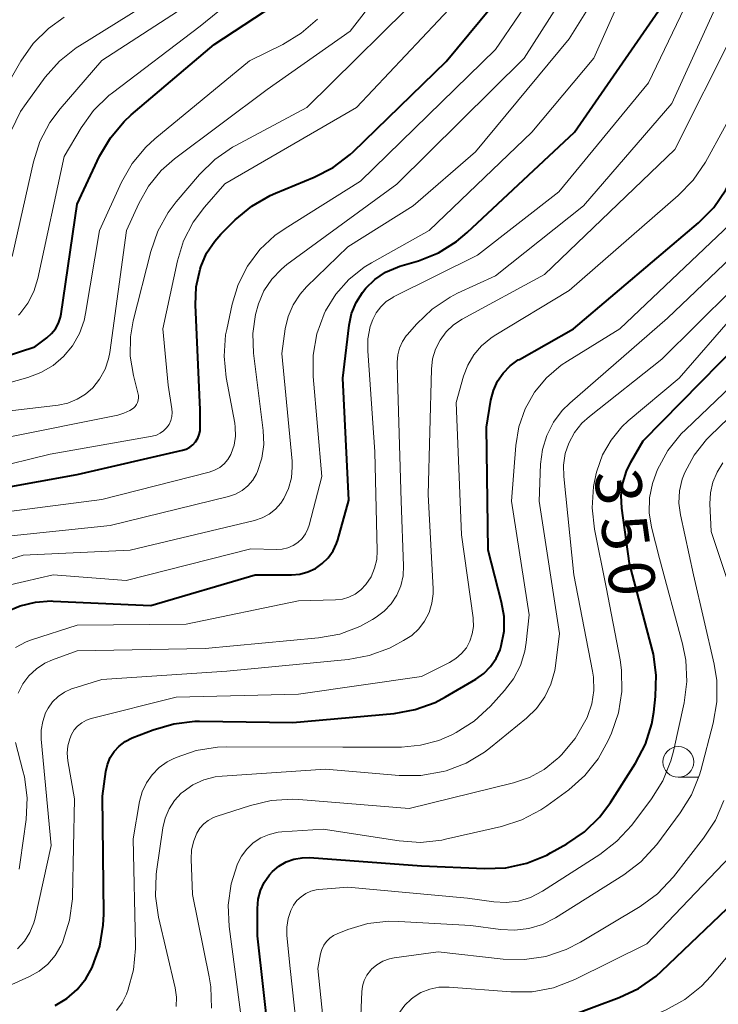
# Model space of a CAD drawing. Units: metres. Extents: x -68000 to -65999, y 25500 to 27000.
# Drawn here: x -67580 to -67523, y 26050 to 26130 of the extents above; entities that cross this region are included whole.
import ezdxf

# ---------------------------------------------------------------- set-up
doc = ezdxf.new("R2010")
doc.units = ezdxf.units.M
for name, color, linetype, lineweight in [('633100_広葉樹林', 7, 'Continuous', 13), ('710100_等高線(計曲線)', 7, 'Continuous', 40), ('710200_等高線(主曲線)', 7, 'Continuous', 13)]:
    doc.layers.add(name, color=color, linetype=linetype, lineweight=lineweight)
doc.styles.add('Style-WORKING', font='MS Gothic.ttf')

msp = doc.modelspace()

# ---------------------------------------------------------------- linework, layer by layer
at = {"layer": '633100_広葉樹林', "linetype": 'Continuous', "lineweight": 13}
msp.add_line((-67526.13, 26068.54), (-67524.463, 26068.54), dxfattribs=at)
msp.add_circle((-67526.13, 26069.79), 1.25, dxfattribs=at)
at = {"layer": '710100_等高線(計曲線)', "linetype": 'Continuous', "lineweight": 40, "flags": 128}
for points, elevation in [([(-67524.48, 26113.63), (-67523.25, 26114.87), (-67522.26, 26116.3), (-67522.1, 26116.59), (-67517.66, 26125), (-67511.76, 26135.38)], 340), ([(-67529.62, 26069.69), (-67528.81, 26071.23), (-67528.29, 26072.9), (-67528.13, 26073.84), (-67527.98, 26075.1), (-67527.92, 26076.84), (-67528.16, 26078.56), (-67528.23, 26078.85), (-67530.09, 26085.91), (-67530.72, 26090.43), (-67530.78, 26091.45), (-67530.65, 26092.46), (-67530.35, 26093.43), (-67530, 26094.15), (-67529, 26095.89), (-67518.07, 26107), (-67509, 26118.67), (-67501.87, 26127), (-67499.16, 26133.82)], 350), ([(-67589, 26100.1), (-67578.45, 26103.55), (-67577.46, 26104.28), (-67577.08, 26104.61), (-67576.76, 26105.01), (-67576.52, 26105.46), (-67576.35, 26105.94), (-67576.3, 26106.21), (-67575, 26115.14), (-67573.18, 26119.03), (-67572.3, 26120.54), (-67571.18, 26121.87), (-67570.6, 26122.41), (-67563.87, 26128.13), (-67556.46, 26133)], 310), ([(-67584.76, 26091.39), (-67575, 26093.15), (-67566.44, 26095.13), (-67566.13, 26095.23), (-67565.85, 26095.38), (-67565.59, 26095.58), (-67565.37, 26095.82), (-67565.2, 26096.1), (-67565.08, 26096.4), (-67565.01, 26096.71), (-67565, 26096.94), (-67565, 26098.42), (-67565.39, 26106.94), (-67565.33, 26108.42), (-67565.01, 26109.86), (-67564.95, 26110.05), (-67564.47, 26111.14), (-67563.81, 26112.14), (-67563.31, 26112.69), (-67562.15, 26113.85), (-67560.81, 26114.97), (-67559.3, 26115.84), (-67558.87, 26116.04), (-67555.74, 26117.32), (-67554.19, 26118.11), (-67552.8, 26119.17), (-67552.57, 26119.39), (-67545, 26126.74), (-67539.47, 26133.42)], 320), ([(-67550.79, 26109.02), (-67549.92, 26109.6), (-67548.96, 26110.02), (-67548.76, 26110.09), (-67547.25, 26110.54), (-67545.63, 26111.19), (-67544.15, 26112.1), (-67543.29, 26112.83), (-67534.58, 26121), (-67527, 26131.94)], 330), ([(-67576.79, 26050), (-67575.84, 26050.57), (-67575, 26051.29), (-67574.3, 26052.16), (-67573.77, 26053.09), (-67573.74, 26053.15), (-67573.16, 26054.8), (-67572.87, 26056.52), (-67572.84, 26057.41), (-67572.94, 26067), (-67572.67, 26069), (-67572.54, 26069.58), (-67572.31, 26070.14), (-67571.99, 26070.64), (-67571.58, 26071.08), (-67571.1, 26071.44), (-67570.52, 26071.74), (-67568.83, 26072.41), (-67567.15, 26072.9), (-67565.42, 26073.1), (-67565.04, 26073.1), (-67557.47, 26073), (-67549.24, 26073.73), (-67547.53, 26074.04), (-67545.89, 26074.63), (-67545.06, 26075.07), (-67542.58, 26076.53), (-67541.94, 26076.99), (-67541.39, 26077.55), (-67540.94, 26078.19), (-67540.62, 26078.91), (-67540.52, 26079.23), (-67540.3, 26080.42), (-67540.3, 26081.62), (-67540.49, 26082.78), (-67541.59, 26087), (-67541.72, 26097), (-67541.36, 26099.21), (-67541.16, 26100), (-67540.83, 26100.74), (-67540.37, 26101.41), (-67539.8, 26101.99), (-67539.14, 26102.47), (-67539.05, 26102.52), (-67534.66, 26105), (-67524.48, 26113.63)], 340), ([(-67580.79, 26081.98), (-67579.62, 26082.49), (-67578.39, 26082.79), (-67577.12, 26082.88), (-67576.96, 26082.87), (-67569, 26082.52), (-67560.52, 26085), (-67557.57, 26085), (-67556.89, 26085.06), (-67556.24, 26085.24), (-67555.62, 26085.52), (-67555.07, 26085.91), (-67554.59, 26086.39), (-67554.2, 26086.94), (-67553.91, 26087.56), (-67553.82, 26087.85), (-67552.92, 26091.08), (-67553.4, 26101), (-67552.88, 26105.29), (-67552.69, 26106.24), (-67552.32, 26107.14), (-67551.81, 26107.96), (-67551.54, 26108.3), (-67550.79, 26109.02)], 330), ([(-67559.4, 26047.16), (-67560.35, 26055.65), (-67560.35, 26057.88), (-67560.29, 26058.62), (-67560.1, 26059.33), (-67559.79, 26060), (-67559.37, 26060.61), (-67559.11, 26060.89), (-67558.6, 26061.32), (-67558.01, 26061.66), (-67557.38, 26061.89), (-67556.72, 26062), (-67556.11, 26062.01), (-67547, 26061.35), (-67541.88, 26061.12), (-67540.14, 26061.19), (-67538.44, 26061.56), (-67536.82, 26062.22), (-67536.52, 26062.39), (-67535.19, 26063.13), (-67533.75, 26064.12), (-67532.5, 26065.34), (-67531.65, 26066.49), (-67529.62, 26069.69)], 350), ([(-67535, 26049.13), (-67530.94, 26050.63), (-67529.36, 26051.37), (-67527.94, 26052.38), (-67527.5, 26052.77), (-67520.97, 26059)], 360)]:
    msp.add_lwpolyline(points, dxfattribs=dict(at, elevation=elevation))
at = {"layer": '710200_等高線(主曲線)', "linetype": 'Continuous', "lineweight": 13, "flags": 128}
for points, elevation in [([(-67582.25, 26085.7), (-67579.39, 26086.61), (-67570.7, 26087), (-67560.58, 26089.42), (-67559.96, 26089.63), (-67559.38, 26089.94), (-67558.87, 26090.35), (-67558.43, 26090.84), (-67558.19, 26091.21), (-67557.81, 26092.02), (-67557.58, 26092.88), (-67557.51, 26093.77), (-67557.53, 26094.24), (-67558.37, 26103), (-67558.08, 26105), (-67557.85, 26106), (-67557.45, 26106.95), (-67556.88, 26107.82), (-67556.35, 26108.41), (-67553, 26111.67), (-67547.68, 26115), (-67542.62, 26119.38), (-67535, 26128.58), (-67528.51, 26139)], 326), ([(-67580.88, 26088.11), (-67572.31, 26089), (-67562.69, 26091.38), (-67562.12, 26091.57), (-67561.59, 26091.86), (-67561.12, 26092.24), (-67560.72, 26092.7), (-67560.41, 26093.21), (-67560.33, 26093.4), (-67559.98, 26094.48), (-67559.83, 26095.6), (-67559.87, 26096.73), (-67560.66, 26103.03), (-67560.72, 26104.61), (-67560.51, 26106.18), (-67560.26, 26107.04), (-67559.81, 26108.08), (-67559.18, 26109.03), (-67558.4, 26109.85), (-67557.94, 26110.22), (-67549, 26116.77), (-67538.65, 26127), (-67531.04, 26138.96)], 324), ([(-67551.97, 26117), (-67541, 26127.71), (-67533.3, 26139)], 322), ([(-67544.4, 26105.32), (-67543.71, 26105.78), (-67537, 26109.41), (-67526.41, 26119.59), (-67521.66, 26129), (-67516.31, 26139)], 336), ([(-67581.84, 26098.16), (-67576.54, 26098.8), (-67575.75, 26098.97), (-67574.99, 26099.27), (-67574.31, 26099.7), (-67573.73, 26100.21), (-67573.17, 26100.92), (-67572.73, 26101.71), (-67572.45, 26102.57), (-67572.35, 26103.07), (-67570.98, 26113), (-67569.99, 26115.19), (-67569.19, 26116.61), (-67568.16, 26117.87), (-67567.08, 26118.82), (-67559.55, 26124.45), (-67552.8, 26129.2), (-67545.91, 26138.09)], 314), ([(-67542.76, 26102.89), (-67542.12, 26103.63), (-67541.37, 26104.25), (-67541.1, 26104.42), (-67535, 26108.13), (-67526.13, 26115.83), (-67524.92, 26117.08), (-67523.92, 26118.56), (-67519.28, 26127), (-67518.64, 26129.36), (-67514.35, 26137.16)], 338), ([(-67551.11, 26084.84), (-67550.82, 26085.53), (-67550.65, 26086.26), (-67550.61, 26086.96), (-67550.8, 26095), (-67551.38, 26103.2), (-67551.36, 26104.2), (-67551.17, 26105.19), (-67550.97, 26105.76), (-67550.69, 26106.31), (-67550.32, 26106.8), (-67549.87, 26107.22), (-67549.35, 26107.56), (-67549.28, 26107.6), (-67542.46, 26111), (-67535.85, 26116.15), (-67528.55, 26125), (-67523, 26136.59)], 332), ([(-67579.76, 26106.12), (-67579.66, 26106.23), (-67579.01, 26107.09), (-67578.51, 26108.04), (-67578.19, 26109.09), (-67576.06, 26119), (-67574.67, 26121.33), (-67573.66, 26122.74), (-67572.41, 26123.96), (-67572.13, 26124.18), (-67565, 26129.6), (-67558.38, 26135)], 308), ([(-67548.56, 26103.96), (-67548.24, 26104.43), (-67548.16, 26104.52), (-67547.39, 26105.41), (-67546.13, 26106.61), (-67544.68, 26107.58), (-67544.07, 26107.89), (-67541, 26109.31), (-67533.84, 26115), (-67526.67, 26123.33), (-67521.35, 26135)], 334), ([(-67539.52, 26076.55), (-67538.97, 26077.63), (-67538.61, 26078.79), (-67538.49, 26079.51), (-67538.25, 26081.75), (-67539.7, 26091), (-67539.35, 26095.51), (-67539.1, 26097.03), (-67538.58, 26098.49), (-67537.82, 26099.84), (-67536.84, 26101.03), (-67535.66, 26102.04), (-67535.15, 26102.38), (-67530.88, 26105), (-67520.34, 26115), (-67513.58, 26127), (-67509.15, 26135.33)], 342), ([(-67580.37, 26121.1), (-67579.59, 26122.66), (-67579.15, 26123.32), (-67577.59, 26125.45), (-67576.44, 26126.76), (-67575.08, 26127.85), (-67574.81, 26128.02), (-67565, 26134.14)], 304), ([(-67581, 26096.11), (-67571.7, 26097.99), (-67571.19, 26098.14), (-67570.71, 26098.37), (-67570.43, 26098.56), (-67570.29, 26098.69), (-67570.18, 26098.84), (-67570.09, 26099.01), (-67570.03, 26099.19), (-67570.01, 26099.38), (-67570.02, 26099.57), (-67570.04, 26099.69), (-67570.43, 26101.22), (-67570.69, 26102.77), (-67570.67, 26104.35), (-67570.44, 26105.66), (-67569.02, 26111.29), (-67568.45, 26112.94), (-67567.6, 26114.46), (-67566.94, 26115.33), (-67565.04, 26117.56), (-67563.8, 26118.78), (-67562.36, 26119.77), (-67562.14, 26119.89), (-67556.34, 26123), (-67546.23, 26133)], 316), ([(-67580.28, 26110.88), (-67578.55, 26118.57), (-67578.02, 26120.23), (-67577.21, 26121.77), (-67576.37, 26122.89), (-67573, 26126.81), (-67563, 26133.33)], 306), ([(-67527.39, 26068.25), (-67526.74, 26069.87), (-67526.53, 26070.66), (-67525.66, 26074.6), (-67525.43, 26076.32), (-67525.51, 26078.07), (-67525.78, 26079.38), (-67527.67, 26086.33), (-67528.3, 26088.87), (-67528.49, 26090.05), (-67528.47, 26091.25), (-67528.24, 26092.43), (-67527.93, 26093.28), (-67527.81, 26093.57), (-67526.97, 26095.1), (-67525.89, 26096.46), (-67525.53, 26096.82), (-67516.95, 26105), (-67509, 26115.73), (-67502.55, 26121.6), (-67501.37, 26122.88), (-67500.43, 26124.35), (-67500.01, 26125.25), (-67496.83, 26133.15)], 352), ([(-67586.93, 26092.44), (-67577.2, 26094.8), (-67568.89, 26096.27), (-67568.56, 26096.36), (-67568.25, 26096.51), (-67567.97, 26096.71), (-67567.73, 26096.95), (-67567.53, 26097.23), (-67567.39, 26097.54), (-67567.3, 26097.87), (-67567.27, 26098.21), (-67567.29, 26098.51), (-67567.59, 26100.41), (-67568.03, 26105), (-67566.83, 26110.54), (-67566.34, 26112.16), (-67565.56, 26113.67), (-67564.65, 26114.89), (-67563, 26116.78), (-67552.28, 26123), (-67543, 26132.89)], 318), ([(-67538.05, 26121), (-67533, 26127), (-67531, 26131.5)], 328), ([(-67535.85, 26070.15), (-67535.63, 26070.37), (-67534.51, 26071.7), (-67533.64, 26073.21), (-67533.55, 26073.41), (-67533.52, 26073.48), (-67533.17, 26074.51), (-67533, 26075.59), (-67533.03, 26076.67), (-67533.1, 26077.18), (-67534.62, 26085), (-67535.45, 26092.99), (-67535.47, 26093.93), (-67535.32, 26094.87), (-67535.04, 26095.7), (-67534.57, 26096.56), (-67533.97, 26097.33), (-67533.36, 26097.88), (-67527.47, 26102.53), (-67518.94, 26111), (-67511, 26122.68), (-67505.55, 26131)], 346), ([(-67532.64, 26070.04), (-67531.82, 26071.53), (-67531.55, 26072.14), (-67530.98, 26073.79), (-67530.71, 26075.51), (-67530.74, 26077.25), (-67530.86, 26078.08), (-67531.99, 26084.01), (-67532.95, 26088.72), (-67533.14, 26090.45), (-67533.03, 26092.19), (-67532.81, 26093.25), (-67532.76, 26093.44), (-67532.29, 26094.75), (-67531.6, 26095.96), (-67530.71, 26097.03), (-67530.2, 26097.51), (-67526.07, 26101), (-67517, 26111.4), (-67507.59, 26123), (-67502.58, 26131.29)], 348), ([(-67583, 26099.94), (-67579, 26101.05), (-67577.94, 26101.44), (-67576.96, 26102.02), (-67576.1, 26102.75), (-67575.38, 26103.62), (-67574.82, 26104.61), (-67574.44, 26105.68), (-67574.32, 26106.24), (-67573.19, 26113), (-67571.39, 26116.92), (-67570.53, 26118.43), (-67569.42, 26119.77), (-67568.67, 26120.46), (-67561, 26126.78), (-67558.27, 26128.12), (-67556.78, 26129.03), (-67555.47, 26130.18)], 312), ([(-67582.81, 26121.19), (-67579.57, 26126.77), (-67578.56, 26128.19), (-67577.33, 26129.42), (-67576.05, 26130.33)], 302), ([(-67580.45, 26084.18), (-67576.94, 26085), (-67571, 26084.54), (-67560.89, 26087.11), (-67558.78, 26087.05), (-67558.32, 26087.08), (-67557.87, 26087.19), (-67557.44, 26087.38), (-67557.06, 26087.63), (-67556.72, 26087.95), (-67556.44, 26088.33), (-67556.24, 26088.74), (-67556.14, 26089.04), (-67555.1, 26093), (-67555.82, 26101.13), (-67555.82, 26102.87), (-67555.52, 26104.59), (-67554.92, 26106.22), (-67554.81, 26106.46), (-67553.97, 26107.83), (-67552.92, 26109.02), (-67551.67, 26110.02), (-67551.08, 26110.38), (-67546.38, 26113), (-67538.05, 26121)], 328), ([(-67582.23, 26089.94), (-67573, 26091.13), (-67564.26, 26093.35), (-67563.82, 26093.51), (-67563.41, 26093.73), (-67563.05, 26094.03), (-67562.75, 26094.38), (-67562.51, 26094.78), (-67562.48, 26094.86), (-67562.24, 26095.55), (-67562.13, 26096.27), (-67562.14, 26097), (-67562.19, 26097.32), (-67562.89, 26101.04), (-67563.06, 26102.77), (-67562.93, 26104.51), (-67562.84, 26104.95), (-67562.41, 26107), (-67561.92, 26108.61), (-67561.16, 26110.1), (-67560.15, 26111.44), (-67558.93, 26112.59), (-67558.1, 26113.17), (-67551.97, 26117)], 322), ([(-67563.2, 26068.64), (-67554.81, 26069.19), (-67548.81, 26068.68), (-67547.07, 26068.68), (-67545.25, 26069.01), (-67545, 26069.08), (-67543.38, 26069.7), (-67541.89, 26070.58), (-67541.39, 26070.96), (-67538.48, 26073.34), (-67537.66, 26074.14), (-67536.99, 26075.07), (-67536.49, 26076.11), (-67536.18, 26077.22), (-67536.11, 26077.61), (-67535.78, 26080.22), (-67537.43, 26091), (-67537.32, 26094), (-67537.18, 26095.19), (-67536.83, 26096.34), (-67536.29, 26097.41), (-67535.57, 26098.36), (-67534.95, 26098.97), (-67527, 26105.86), (-67519.53, 26113)], 344), ([(-67536.12, 26057.12), (-67530.56, 26060.61), (-67529.18, 26061.67), (-67527.89, 26063.08), (-67525.97, 26065.64), (-67525.05, 26067.12), (-67524.4, 26068.74), (-67524.3, 26069.1), (-67523.29, 26072.95), (-67523, 26074.67), (-67523.01, 26076.41), (-67523.22, 26077.73), (-67524.9, 26085), (-67525.96, 26089.87), (-67526.08, 26090.84), (-67526.04, 26091.82), (-67525.82, 26092.78), (-67525.61, 26093.33), (-67524.84, 26094.74), (-67523.84, 26096), (-67523.57, 26096.27), (-67513, 26106.46)], 354), ([(-67579.86, 26054.59), (-67579.29, 26055.21), (-67578.84, 26055.93), (-67578.52, 26056.71), (-67578.41, 26057.1), (-67577.1, 26063), (-67577.92, 26071.65), (-67577.92, 26072.37), (-67577.8, 26073.09), (-67577.56, 26073.77), (-67577.35, 26074.17), (-67576.99, 26074.68), (-67576.55, 26075.11), (-67576.03, 26075.46), (-67575.46, 26075.72), (-67575.36, 26075.75), (-67573, 26076.5), (-67562.83, 26077.17), (-67552.96, 26078.12), (-67551.25, 26078.44), (-67549.62, 26079.05), (-67549.25, 26079.24), (-67548.46, 26079.66), (-67547.8, 26080.08), (-67547.22, 26080.62), (-67546.75, 26081.24), (-67546.39, 26081.94), (-67546.16, 26082.69), (-67546.06, 26083.46), (-67546.07, 26083.87), (-67546.47, 26091.53), (-67546.2, 26101.73), (-67546.1, 26102.55), (-67545.86, 26103.34), (-67545.49, 26104.09), (-67545, 26104.75), (-67544.4, 26105.32)], 336), ([(-67579.79, 26075.39), (-67579.41, 26076.13), (-67578.92, 26076.79), (-67578.31, 26077.36), (-67577.62, 26077.81), (-67577.01, 26078.09), (-67575, 26078.82), (-67564.59, 26079), (-67555.37, 26079.87), (-67553.65, 26080.18), (-67552.02, 26080.79), (-67550.99, 26081.36), (-67550.69, 26081.55), (-67550.03, 26082.05), (-67549.47, 26082.65), (-67549.02, 26083.35), (-67548.7, 26084.11), (-67548.51, 26084.91), (-67548.47, 26085.73), (-67548.66, 26091), (-67548.96, 26101.04), (-67548.98, 26102.3), (-67548.94, 26102.88), (-67548.8, 26103.43), (-67548.56, 26103.96)], 334), ([(-67587.62, 26048.38), (-67578.88, 26052.34), (-67578.08, 26052.78), (-67577.38, 26053.36), (-67576.78, 26054.06), (-67576.32, 26054.84), (-67576.2, 26055.09), (-67576.14, 26055.26), (-67575.61, 26056.92), (-67575.38, 26058.65), (-67575.37, 26058.89), (-67575.2, 26066.8), (-67575.75, 26069.88), (-67575.81, 26070.49), (-67575.76, 26071.09), (-67575.6, 26071.68), (-67575.46, 26072.02), (-67575.24, 26072.39), (-67574.96, 26072.71), (-67574.63, 26072.98), (-67574.25, 26073.18), (-67573.86, 26073.32), (-67566.94, 26075.06), (-67557, 26075.3), (-67547, 26076.73), (-67544.73, 26077.87), (-67544.21, 26078.19), (-67543.75, 26078.6), (-67543.36, 26079.08), (-67543.07, 26079.62), (-67542.88, 26080.21), (-67542.79, 26080.81), (-67542.8, 26081.43), (-67542.81, 26081.51), (-67543.75, 26088.25), (-67544.18, 26099), (-67543.59, 26101.14), (-67543.25, 26102.05), (-67542.76, 26102.89)], 338), ([(-67521.03, 26081.21), (-67523.47, 26088.53), (-67523.56, 26090.77), (-67523.52, 26091.66), (-67523.32, 26092.54), (-67522.98, 26093.36), (-67522.5, 26094.12)], 356), ([(-67580.01, 26079.09), (-67579.15, 26079.55), (-67578.7, 26079.71), (-67575, 26080.92), (-67566.14, 26081), (-67557, 26082.88), (-67554.01, 26082.96), (-67553.44, 26083.02), (-67552.9, 26083.19), (-67552.39, 26083.44), (-67551.93, 26083.78), (-67551.52, 26084.21), (-67551.11, 26084.84)], 332), ([(-67571.79, 26049.59), (-67571.33, 26050.21), (-67570.98, 26050.91), (-67570.95, 26051), (-67570.87, 26051.21), (-67570.41, 26052.89), (-67570.25, 26054.62), (-67570.25, 26054.91), (-67570.45, 26063.55), (-67569.92, 26066.58), (-67569.71, 26067.36), (-67569.36, 26068.09), (-67568.9, 26068.75), (-67568.33, 26069.33), (-67567.67, 26069.79), (-67567.24, 26070.01), (-67566.95, 26070.14), (-67565.31, 26070.71), (-67563.59, 26070.98), (-67562.86, 26071.01), (-67553.41, 26071), (-67548.62, 26071), (-67547.08, 26071.14), (-67545.59, 26071.54), (-67544.53, 26072), (-67544.2, 26072.17), (-67542.72, 26073.11), (-67541.4, 26074.33), (-67540.26, 26075.59), (-67539.52, 26076.55)], 342), ([(-67579.72, 26061.07), (-67579.62, 26061.65), (-67579.15, 26065.12), (-67579.06, 26066.86), (-67579.28, 26068.59), (-67579.4, 26069.08), (-67580.02, 26071.37)], 334), ([(-67564.07, 26049.77), (-67564.13, 26051.51), (-67564.26, 26052.33), (-67565.61, 26059), (-67565.72, 26061.88), (-67565.69, 26062.64), (-67565.52, 26063.37), (-67565.27, 26064), (-67565.02, 26064.4), (-67564.71, 26064.75), (-67564.34, 26065.04), (-67563.92, 26065.26), (-67563.7, 26065.35), (-67560.92, 26066.26), (-67559.22, 26066.66), (-67557.48, 26066.76), (-67556.99, 26066.73), (-67548, 26066), (-67539.52, 26068.08), (-67538.23, 26068.52), (-67537.03, 26069.18), (-67535.97, 26070.03), (-67535.85, 26070.15)], 346), ([(-67561.59, 26048.41), (-67562.63, 26056.41), (-67562.71, 26058.15), (-67562.48, 26059.88), (-67562, 26061.43), (-67561.99, 26061.46), (-67561.65, 26062.12), (-67561.21, 26062.71), (-67560.68, 26063.21), (-67560.06, 26063.62), (-67559.38, 26063.9), (-67558.67, 26064.07), (-67558.35, 26064.11), (-67555, 26064.33), (-67548.83, 26063.37), (-67547.09, 26063.25), (-67545.36, 26063.43), (-67545.06, 26063.5), (-67540.5, 26064.54), (-67538.85, 26065.07), (-67537.31, 26065.89), (-67536.82, 26066.23), (-67535.04, 26067.53), (-67533.73, 26068.68), (-67532.64, 26070.04)], 348), ([(-67566.94, 26049.9), (-67566.92, 26050.66), (-67567.03, 26051.42), (-67568.38, 26057.17), (-67568.63, 26058.89), (-67568.57, 26060.63), (-67568.54, 26060.87), (-67568.04, 26064.43), (-67567.85, 26065.22), (-67567.53, 26065.97), (-67567.09, 26066.65), (-67566.53, 26067.25), (-67566.39, 26067.37), (-67565.59, 26067.92), (-67564.71, 26068.33), (-67563.77, 26068.58), (-67563.2, 26068.64)], 344), ([(-67556.89, 26045.78), (-67557.67, 26053), (-67557.95, 26055.67), (-67557.96, 26056.36), (-67557.85, 26057.05), (-67557.62, 26057.71), (-67557.4, 26058.15), (-67557.13, 26058.52), (-67556.8, 26058.83), (-67556.42, 26059.09), (-67556, 26059.27), (-67555.56, 26059.38), (-67555.36, 26059.41), (-67553, 26059.6), (-67543.28, 26058.72), (-67541.14, 26058.41), (-67540.13, 26058.36), (-67539.12, 26058.48), (-67538.15, 26058.78), (-67537.18, 26059.28), (-67532.5, 26062.27), (-67531.12, 26063.34), (-67529.92, 26064.66), (-67528.32, 26066.78), (-67527.39, 26068.25)], 352), ([(-67529.24, 26058.05), (-67527.83, 26059.07), (-67526.52, 26060.46), (-67524.07, 26063.59), (-67523.12, 26065.06), (-67522.43, 26066.66)], 356), ([(-67555.01, 26034.13), (-67553.77, 26035.35), (-67552.77, 26036.78), (-67552.06, 26038.24), (-67550.23, 26043), (-67549.3, 26048.08), (-67549.1, 26048.77), (-67548.79, 26049.42), (-67548.37, 26050.01), (-67547.86, 26050.51), (-67547.69, 26050.65), (-67547.05, 26051.04), (-67546.34, 26051.32), (-67545.6, 26051.47), (-67544.84, 26051.49), (-67544.76, 26051.49), (-67539.75, 26051.1), (-67538.01, 26051.11), (-67536.29, 26051.43), (-67534.53, 26052.11), (-67528.7, 26055), (-67521.88, 26062.12)], 358), ([(-67539.2, 26045.46), (-67538.47, 26045.48), (-67536.74, 26045.67), (-67535.07, 26046.15), (-67534.66, 26046.32), (-67527.13, 26049.64), (-67525.61, 26050.48), (-67524.25, 26051.57), (-67523.5, 26052.37), (-67517.43, 26059.62)], 362), ([(-67552.08, 26045.92), (-67551.87, 26051.09), (-67551.81, 26051.57), (-67551.67, 26052.03), (-67551.44, 26052.46), (-67551.15, 26052.84), (-67551.06, 26052.94), (-67550.63, 26053.3), (-67550.14, 26053.58), (-67549.61, 26053.78), (-67549.23, 26053.86), (-67545.64, 26054.36), (-67540.38, 26053.76), (-67538.64, 26053.72), (-67536.91, 26053.97), (-67535.26, 26054.53), (-67534.09, 26055.13), (-67529.24, 26058.05)], 356), ([(-67554.68, 26045.66), (-67555.42, 26053), (-67555.21, 26054.19), (-67555.11, 26054.55), (-67554.95, 26054.89), (-67554.74, 26055.2), (-67554.47, 26055.47), (-67554.17, 26055.68), (-67553.87, 26055.82), (-67553, 26056.17), (-67551.36, 26056.65), (-67549.67, 26056.84), (-67548.85, 26056.83), (-67543, 26056.49), (-67540.59, 26056.16), (-67539.43, 26056.1), (-67538.27, 26056.24), (-67537.16, 26056.58), (-67536.12, 26057.12)], 354)]:
    msp.add_lwpolyline(points, dxfattribs=dict(at, elevation=elevation))

# ---------------------------------------------------------------- texts
at = {"layer": '710100_等高線(計曲線)', "linetype": 'Continuous', "lineweight": 40, "style": 'Style-WORKING'}
for s, p in [('3', (-67533.01, 26093.29, -9.999)), ('5', (-67532.488, 26089.576, -9.999)), ('0', (-67531.966, 26085.863, -9.999))]:
    msp.add_text(s, height=3.75, rotation=278, dxfattribs=at).set_placement(p)

doc.saveas('drawing.dxf')
